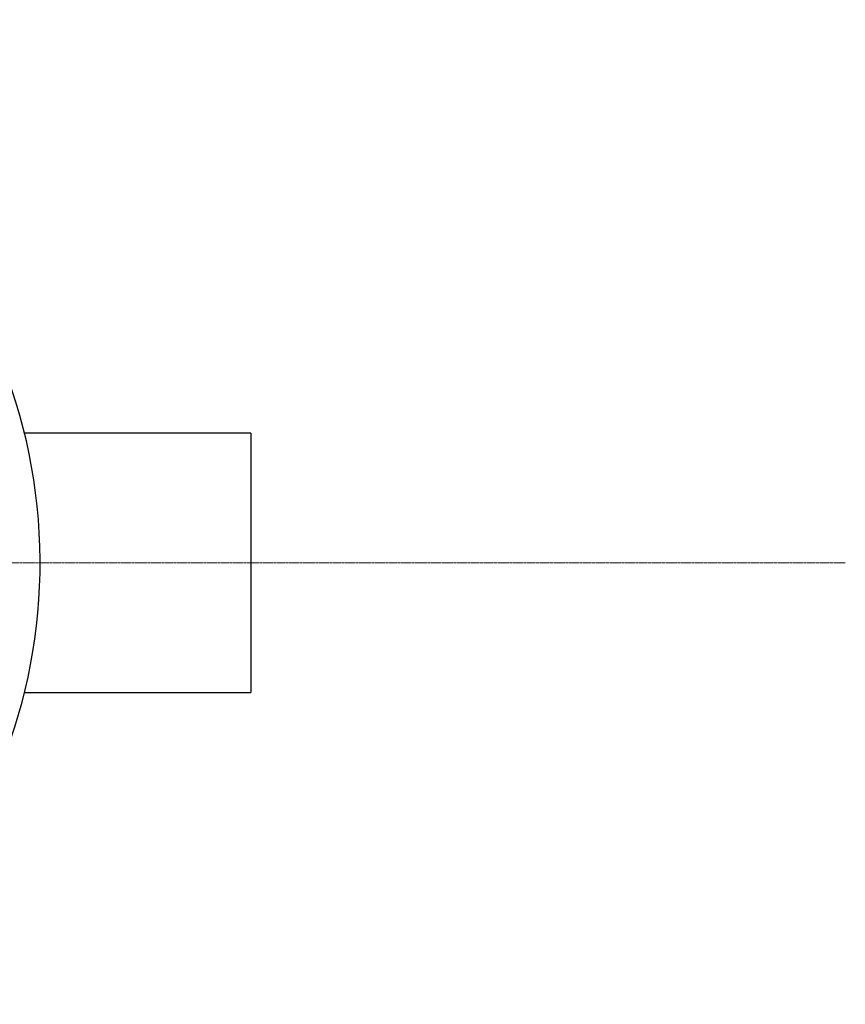
# Model space of a CAD drawing. Units: millimetres. Extents: x -7745 to 3118, y 71423 to 80672.
# Drawn here: x 2099 to 3118, y 72980 to 74194 of the extents above; entities that cross this region are included whole.
import ezdxf

# ---------------------------------------------------------------- set-up
doc = ezdxf.new("R2010")
doc.units = ezdxf.units.MM
doc.header["$LTSCALE"] = 0.4
doc.linetypes.add('CENTER', pattern=[10.16, 6.35, -1.27, 1.27, -1.27])
doc.styles.add('SLDTEXTSTYLE0', font='TXT', dxfattribs={"width": 0.75})
doc.dimstyles.new('SLDDIMSTYLE4', dxfattribs={"dimtxt": 70, "dimasz": 60, "dimexe": 0, "dimexo": 0.0625, "dimgap": 17.5, "dimtad": 1, "dimdec": 4, "dimlfac": 20, "dimzin": 12, "dimdsep": 46, "dimtxsty": 'SLDTEXTSTYLE0', "dimsah": 1, "dimcen": 0.09, "dimadec": 1, "dimazin": 3, "dimtfac": 1, "dimtdec": 1, "dimtofl": 0, "dimtmove": 0, "dimatfit": 3, "dimfxl": 1, "dimfrac": 2, "dimtolj": 1, "dimtzin": 12, "dimarcsym": 0})

# ---------------------------------------------------------------- blocks, each defined once
blk = doc.blocks.new('*D744')
at = {"color": 0, "linetype": 'Continuous', "lineweight": -2, "transparency": 16777216}
blk.add_line((-3260.8, 73524.2), (-3620.8, 73524.2), dxfattribs=at)
blk.add_arc((-963.6, 73524.2), 2657.2, 181.2938, 223.7062, dxfattribs=at)
at = {"color": 0, "linetype": 'Continuous', "transparency": 16777216}
for points in [[(-3630.1, 73464.1), (-3610.1, 73464.4), (-3620.8, 73524.2)], [(-2877.3, 71695.2), (-2891.6, 71681.3), (-2842.5, 71645.3)]]:
    blk.add_solid(points, dxfattribs=at)
at = {"layer": 'DEFPOINTS', "color": 0, "linetype": 'Continuous', "transparency": 16777216}
for p in [(-573.6, 73914.3), (-3260.7, 73524.2), (3117.8, 73524.2), (-3264.8, 72195.7), (-2900.6, 71587.2)]:
    blk.add_point(p, dxfattribs=at)
at = {"color": 0, "linetype": 'Continuous', "lineweight": 18, "transparency": 16777216, "insert": (-3398.3, 72700.2), "char_height": 70, "attachment_point": 1, "rotation": 290.0637, "style": 'SLDTEXTSTYLE0'}
blk.add_mtext('\\A1;45°', dxfattribs=at)

msp = doc.modelspace()

# ---------------------------------------------------------------- linework, layer by layer
at = {"color": 7, "linetype": 'Continuous', "lineweight": 25}
for p, q in [((2384.3866638, 73684.2356121), (2105.0017574, 73684.2356121)), ((2384.3866638, 73684.2356121), (2384.3866638, 73364.2356121)), ((2105.0017574, 73364.2356121), (2384.3866638, 73364.2356121))]:
    msp.add_line(p, q, dxfattribs=at)
at = {"color": 7, "linetype": 'CENTER', "lineweight": 18}
msp.add_line((3117.7828719, 73524.2356121), (-3260.7386233, 73524.2356121), dxfattribs=at)
at = {"color": 7, "linetype": 'Continuous', "lineweight": 25}
msp.add_arc((1454.3866638, 73524.2356121), 670, 189.4495503088, 90, dxfattribs=at)

# ---------------------------------------------------------------- dimensions: what is measured, and where the dimension line sits
at = {"color": 7, "linetype": 'Continuous', "lineweight": 18}
dim = msp.add_angular_dim_2l(base=(-3264.7801495, 72195.656333), line1=((-3260.7386233, 73524.2356121), (3117.7828719, 73524.2356121)), line2=((-2900.6198012, 71587.2291472), (-573.5771251, 73914.2718232)), dimstyle='SLDDIMSTYLE4', dxfattribs=at)
dim.commit()
dim.dimension.update_dxf_attribs({"geometry": '*D744', "text_midpoint": (-3459.5141872, 72612.6597538), "dimtype": 162})

doc.saveas('drawing.dxf')
